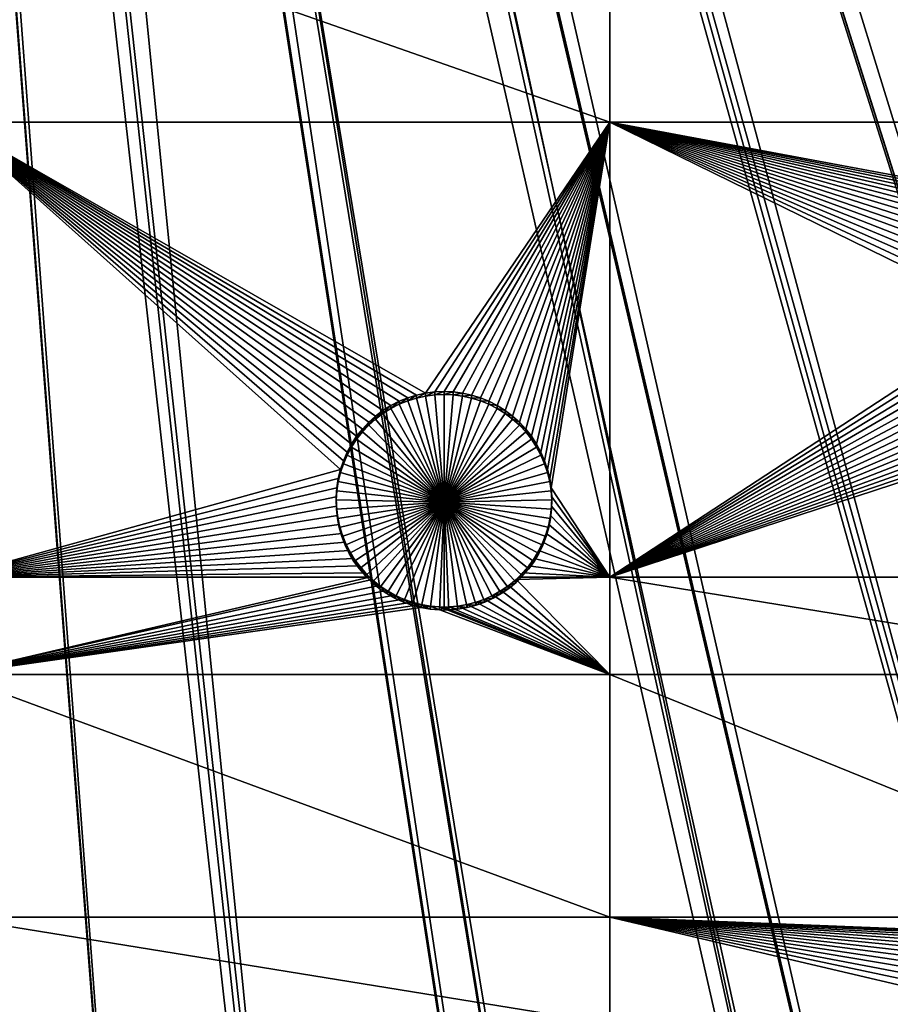
# Model space of a CAD drawing. Extents: x -200 to 200, y -652 to 0.
# Drawn here: x 9 to 37, y -596 to -564 of the extents above; entities that cross this region are included whole.
import ezdxf

# ---------------------------------------------------------------- set-up
doc = ezdxf.new("R2010")
doc.units = 0
doc.header["$MEASUREMENT"] = 0
for name, color, linetype in [('L1', 7, 'Continuous'), ('L2', 7, 'Continuous'), ('L4', 7, 'Continuous')]:
    doc.layers.add(name, color=color, linetype=linetype)

msp = doc.modelspace()

# ---------------------------------------------------------------- linework, layer by layer
at = {"layer": 'L1', "color": 250}
for points in [[(32.23953, -647.2883, -86.43609), (21.61405, -648.747, -86.41063), (0, -451.9281, -89.84611)], [(0, -451.9281, -89.84611), (21.61405, -648.747, -86.41063), (10.92517, -649.6283, -86.39524)], [(0, -451.9281, -89.84611), (10.92517, -649.6283, -86.39524), (0.204241, -649.9298, -86.38998)], [(63.42541, -639.4998, -86.57204), (53.17592, -642.6579, -86.51691), (0, -451.9281, -89.84611)], [(0, -451.9281, -89.84611), (53.17592, -642.6579, -86.51691), (42.77046, -645.2566, -86.47155)], [(0, -451.9281, -89.84611), (42.77046, -645.2566, -86.47155), (32.23953, -647.2883, -86.43609)], [(92.94023, -626.7692, -86.79425), (83.33677, -631.5438, -86.71091), (0, -451.9281, -89.84611)], [(0, -451.9281, -89.84611), (83.33677, -631.5438, -86.71091), (73.48887, -635.7914, -86.63677)], [(0, -451.9281, -89.84611), (73.48887, -635.7914, -86.63677), (63.42541, -639.4998, -86.57204)], [(120.0064, -609.4322, -87.09687), (111.302, -615.6973, -86.98751), (0, -451.9281, -89.84611)], [(0, -451.9281, -89.84611), (111.302, -615.6973, -86.98751), (102.2711, -621.482, -86.88654)], [(0, -451.9281, -89.84611), (102.2711, -621.482, -86.88654), (92.94023, -626.7692, -86.79425)], [(143.9107, -587.9455, -87.47192), (136.3347, -595.5359, -87.33943), (0, -451.9281, -89.84611)], [(0, -451.9281, -89.84611), (136.3347, -595.5359, -87.33943), (128.3588, -602.7052, -87.21429)], [(0, -451.9281, -89.84611), (128.3588, -602.7052, -87.21429), (120.0064, -609.4322, -87.09687)], [(164.0234, -562.875, -87.90953), (157.7754, -571.591, -87.75739), (0, -451.9281, -89.84611)], [(0, -451.9281, -89.84611), (157.7754, -571.591, -87.75739), (151.0646, -579.956, -87.61138)], [(0, -451.9281, -89.84611), (151.0646, -579.956, -87.61138), (143.9107, -587.9455, -87.47192)], [(24.09429, -470.1551, -81.73645), (157.0179, -571.5516, -85.02549), (24.58393, -469.535, -81.74727)], [(157.0179, -571.5516, -85.02549), (157.0916, -571.4601, -85.02708), (24.58393, -469.535, -81.74727)], [(24.58393, -469.535, -81.74727), (157.0916, -571.4601, -85.02708), (163.3361, -562.7813, -85.17858)], [(22.96743, -471.5823, -81.71153), (150.3863, -579.7882, -84.88172), (24.09429, -470.1551, -81.73645)], [(24.09429, -470.1551, -81.73645), (150.3863, -579.7882, -84.88172), (157.0179, -571.5516, -85.02549)], [(22.62239, -471.9494, -81.70512), (147.3447, -583.1731, -84.82264), (22.96743, -471.5823, -81.71153)], [(22.96743, -471.5823, -81.71153), (147.3447, -583.1731, -84.82264), (150.3863, -579.7882, -84.88172)], [(21.18089, -473.4831, -81.67835), (143.2399, -587.7411, -84.7429), (22.62239, -471.9494, -81.70512)], [(22.62239, -471.9494, -81.70512), (143.2399, -587.7411, -84.7429), (147.3447, -583.1731, -84.82264)], [(19.28865, -475.1776, -81.64877), (135.6733, -595.2955, -84.61104), (21.01882, -473.6283, -81.67582)], [(21.01882, -473.6283, -81.67582), (136.8819, -594.089, -84.6321), (21.18089, -473.4831, -81.67835)], [(21.01882, -473.6283, -81.67582), (135.6733, -595.2955, -84.61104), (136.8819, -594.089, -84.6321)], [(21.18089, -473.4831, -81.67835), (136.8819, -594.089, -84.6321), (143.2399, -587.7411, -84.7429)], [(113.5519, -613.2933, -84.29688), (19.23753, -475.2234, -81.64798), (17.43546, -476.577, -81.62435)], [(119.3697, -609.1215, -84.3697), (19.28865, -475.1776, -81.64877), (19.23753, -475.2234, -81.64798)], [(119.3697, -609.1215, -84.3697), (19.23753, -475.2234, -81.64798), (113.5519, -613.2933, -84.29688)], [(125.5835, -604.1349, -84.45675), (19.28865, -475.1776, -81.64877), (119.3697, -609.1215, -84.3697)], [(125.5835, -604.1349, -84.45675), (127.7088, -602.4293, -84.48651), (19.28865, -475.1776, -81.64877)], [(19.28865, -475.1776, -81.64877), (127.7088, -602.4293, -84.48651), (135.6733, -595.2955, -84.61104)], [(110.6805, -615.3525, -84.26094), (17.43546, -476.577, -81.62435), (17.15175, -476.7901, -81.62063)], [(113.5519, -613.2933, -84.29688), (17.43546, -476.577, -81.62435), (110.6805, -615.3525, -84.26094)], [(101.6666, -621.1039, -84.16055), (17.15175, -476.7901, -81.62063), (15.48282, -477.8322, -81.60244)], [(110.6805, -615.3525, -84.26094), (17.15175, -476.7901, -81.62063), (101.6666, -621.1039, -84.16055)], [(14.93898, -478.1718, -81.59651), (92.35457, -626.359, -84.06883), (15.48282, -477.8322, -81.60244)], [(101.6666, -621.1039, -84.16055), (15.48282, -477.8322, -81.60244), (100.8831, -621.5461, -84.15283)], [(100.8831, -621.5461, -84.15283), (15.48282, -477.8322, -81.60244), (92.35457, -626.359, -84.06883)], [(13.44167, -478.9364, -81.58316), (87.57466, -628.7249, -84.02753), (14.93898, -478.1718, -81.59651)], [(14.93898, -478.1718, -81.59651), (87.57466, -628.7249, -84.02753), (92.35457, -626.359, -84.06883)], [(12.61561, -479.3582, -81.5758), (82.7716, -631.1023, -83.98603), (13.44167, -478.9364, -81.58316)], [(13.44167, -478.9364, -81.58316), (82.7716, -631.1023, -83.98603), (87.57466, -628.7249, -84.02753)], [(11.32344, -479.8834, -81.56663), (73.79635, -634.9549, -83.91878), (12.61561, -479.3582, -81.5758)], [(12.61561, -479.3582, -81.5758), (73.79635, -634.9549, -83.91878), (82.7716, -631.1023, -83.98603)], [(10.19883, -480.3405, -81.55866), (72.94585, -635.3199, -83.91241), (11.32344, -479.8834, -81.56663)], [(11.32344, -479.8834, -81.56663), (72.94585, -635.3199, -83.91241), (73.79635, -634.9549, -83.91878)], [(9.139917, -480.668, -81.55294), (59.55216, -640.0266, -83.83025), (10.19883, -480.3405, -81.55866)], [(59.55216, -640.0266, -83.83025), (62.90613, -638.9995, -83.84819), (10.19883, -480.3405, -81.55866)], [(10.19883, -480.3405, -81.55866), (62.90613, -638.9995, -83.84819), (72.94585, -635.3199, -83.91241)], [(7.706549, -481.1114, -81.5452), (52.6819, -642.1303, -83.79354), (9.139917, -480.668, -81.55294)], [(9.139917, -480.668, -81.55294), (52.6819, -642.1303, -83.79354), (59.55216, -640.0266, -83.83025)], [(6.903265, -481.2859, -81.54216), (44.97343, -644.0411, -83.76018), (7.706549, -481.1114, -81.5452)], [(7.706549, -481.1114, -81.5452), (44.97343, -644.0411, -83.76018), (52.6819, -642.1303, -83.79354)], [(5.157209, -481.6653, -81.53553), (42.30315, -644.703, -83.74863), (6.903265, -481.2859, -81.54216)], [(6.903265, -481.2859, -81.54216), (42.30315, -644.703, -83.74863), (44.97343, -644.0411, -83.76018)], [(2.569688, -481.9979, -81.52973), (21.20421, -648.1457, -83.68853), (4.625917, -481.7336, -81.53434)], [(4.625917, -481.7336, -81.53434), (30.13348, -646.9359, -83.70965), (5.157209, -481.6653, -81.53553)], [(4.625917, -481.7336, -81.53434), (21.20421, -648.1457, -83.68853), (30.13348, -646.9359, -83.70965)], [(30.13348, -646.9359, -83.70965), (31.80032, -646.71, -83.71359), (5.157209, -481.6653, -81.53553)], [(5.157209, -481.6653, -81.53553), (31.80032, -646.71, -83.71359), (42.30315, -644.703, -83.74863)], [(0, -482.107, -81.52782), (10.5459, -649.0057, -83.67352), (2.320532, -482.0085, -81.52954)], [(2.320532, -482.0085, -81.52954), (15.10796, -648.6376, -83.67995), (2.569688, -481.9979, -81.52973)], [(2.320532, -482.0085, -81.52954), (10.5459, -649.0057, -83.67352), (15.10796, -648.6376, -83.67995)], [(2.569688, -481.9979, -81.52973), (15.10796, -648.6376, -83.67995), (21.20421, -648.1457, -83.68853)], [(0, -482.107, -81.52782), (0, -649.2875, -83.6686), (10.5459, -649.0057, -83.67352)]]:
    msp.add_3dface(points, dxfattribs=at)
at = {"layer": 'L2', "color": 250}
for points in [[(0, -634.5486, -95.15975), (13.97024, -634.0132, -95.1691), (0, -452.0764, -98.34482)], [(126.5514, -583.5516, -96.04991), (136.246, -573.4799, -96.22572), (0, -452.0764, -98.34482)], [(0, -452.0764, -98.34482), (136.246, -573.4799, -96.22572), (145.1409, -562.6957, -96.41395)], [(93.26091, -608.924, -95.60703), (104.9957, -601.3258, -95.73966), (0, -452.0764, -98.34482)], [(0, -452.0764, -98.34482), (104.9957, -601.3258, -95.73966), (116.1142, -592.8518, -95.88758)], [(0, -452.0764, -98.34482), (116.1142, -592.8518, -95.88758), (126.5514, -583.5516, -96.04991)], [(55.06401, -626.0448, -95.30819), (68.22161, -621.3198, -95.39066), (0, -452.0764, -98.34482)], [(0, -452.0764, -98.34482), (68.22161, -621.3198, -95.39066), (80.97887, -615.6017, -95.49047)], [(0, -452.0764, -98.34482), (80.97887, -615.6017, -95.49047), (93.26091, -608.924, -95.60703)], [(13.97024, -634.0132, -95.1691), (27.85849, -632.4101, -95.19708), (0, -452.0764, -98.34482)], [(0, -452.0764, -98.34482), (27.85849, -632.4101, -95.19708), (41.58327, -629.7488, -95.24354)], [(0, -452.0764, -98.34482), (41.58327, -629.7488, -95.24354), (55.06401, -626.0448, -95.30819)], [(6.49519, -567.3895, -98.8324), (6.49519, -559.902, -98.9631), (27.87552, -567.3895, -98.8324)], [(27.87552, -567.3895, -98.8324), (6.49519, -559.902, -98.9631), (27.87552, -559.902, -98.9631)], [(27.87552, -567.3895, -98.8324), (27.87552, -559.902, -98.9631), (47.30453, -567.3895, -98.8324)], [(47.30453, -567.3895, -98.8324), (27.87552, -559.902, -98.9631), (47.30453, -559.902, -98.9631)], [(20.03933, -577.1322, -98.66234), (19.83337, -577.3519, -98.65851), (6.49519, -567.3895, -98.8324)], [(20.75922, -576.5901, -98.6718), (6.49519, -567.3895, -98.8324), (21.02726, -576.4529, -98.6742)], [(21.02726, -576.4529, -98.6742), (6.49519, -567.3895, -98.8324), (21.30611, -576.3391, -98.67618)], [(20.75922, -576.5901, -98.6718), (20.50398, -576.7499, -98.66901), (6.49519, -567.3895, -98.8324)], [(6.49519, -567.3895, -98.8324), (20.50398, -576.7499, -98.66901), (20.26343, -576.9311, -98.66586)], [(6.49519, -567.3895, -98.8324), (20.26343, -576.9311, -98.66586), (20.03933, -577.1322, -98.66234)], [(19.83337, -577.3519, -98.65851), (19.64705, -577.5885, -98.65437), (6.49519, -567.3895, -98.8324)], [(6.49519, -567.3895, -98.8324), (19.64705, -577.5885, -98.65437), (19.48177, -577.8402, -98.64999)], [(6.49519, -567.3895, -98.8324), (19.48177, -577.8402, -98.64999), (19.33873, -578.1052, -98.64536)], [(19.33873, -578.1052, -98.64536), (19.21901, -578.3815, -98.64054), (6.49519, -567.3895, -98.8324)], [(6.49519, -567.3895, -98.8324), (19.21901, -578.3815, -98.64054), (19.12349, -578.667, -98.63555)], [(6.49519, -567.3895, -98.8324), (19.12349, -578.667, -98.63555), (6.49519, -582.1607, -98.57457)], [(27.87552, -567.3895, -98.8324), (21.88791, -576.1855, -98.67886), (6.49519, -567.3895, -98.8324)], [(6.49519, -567.3895, -98.8324), (21.88791, -576.1855, -98.67886), (21.5937, -576.2498, -98.67775)], [(6.49519, -567.3895, -98.8324), (21.5937, -576.2498, -98.67775), (21.30611, -576.3391, -98.67618)], [(27.87552, -567.3895, -98.8324), (22.18656, -576.1467, -98.67954), (21.88791, -576.1855, -98.67886)], [(22.48744, -576.1337, -98.67977), (22.18656, -576.1467, -98.67954), (27.87552, -567.3895, -98.8324)], [(27.87552, -567.3895, -98.8324), (22.78832, -576.1467, -98.67954), (22.48744, -576.1337, -98.67977)], [(27.87552, -567.3895, -98.8324), (23.08697, -576.1855, -98.67886), (22.78832, -576.1467, -98.67954)], [(23.38118, -576.2498, -98.67775), (23.08697, -576.1855, -98.67886), (27.87552, -567.3895, -98.8324)], [(27.87552, -567.3895, -98.8324), (23.66877, -576.3391, -98.67618), (23.38118, -576.2498, -98.67775)], [(27.87552, -567.3895, -98.8324), (23.94762, -576.4529, -98.6742), (23.66877, -576.3391, -98.67618)], [(24.21565, -576.5901, -98.6718), (23.94762, -576.4529, -98.6742), (27.87552, -567.3895, -98.8324)], [(27.87552, -567.3895, -98.8324), (24.4709, -576.7499, -98.66901), (24.21565, -576.5901, -98.6718)], [(27.87552, -567.3895, -98.8324), (24.71145, -576.9311, -98.66586), (24.4709, -576.7499, -98.66901)], [(24.93554, -577.1322, -98.66234), (24.71145, -576.9311, -98.66586), (27.87552, -567.3895, -98.8324)], [(25.14151, -577.3519, -98.65851), (24.93554, -577.1322, -98.66234), (27.87552, -567.3895, -98.8324)], [(27.87552, -567.3895, -98.8324), (25.32783, -577.5885, -98.65437), (25.14151, -577.3519, -98.65851)], [(27.87552, -567.3895, -98.8324), (25.49311, -577.8402, -98.64999), (25.32783, -577.5885, -98.65437)], [(25.63615, -578.1052, -98.64536), (25.49311, -577.8402, -98.64999), (27.87552, -567.3895, -98.8324)], [(27.87552, -567.3895, -98.8324), (25.75587, -578.3815, -98.64054), (25.63615, -578.1052, -98.64536)], [(27.87552, -567.3895, -98.8324), (25.85139, -578.667, -98.63555), (25.75587, -578.3815, -98.64054)], [(25.92201, -578.9598, -98.63044), (25.85139, -578.667, -98.63555), (27.87552, -567.3895, -98.8324)], [(25.9672, -579.2574, -98.62524), (25.92201, -578.9598, -98.63044), (27.87552, -567.3895, -98.8324)], [(25.9672, -579.2574, -98.62524), (27.87552, -567.3895, -98.8324), (27.87552, -582.1607, -98.57457)], [(42.56339, -570.7486, -98.77377), (27.87552, -567.3895, -98.8324), (42.83143, -570.6113, -98.77616)], [(42.83143, -570.6113, -98.77616), (27.87552, -567.3895, -98.8324), (43.11028, -570.4976, -98.77815)], [(42.56339, -570.7486, -98.77377), (42.30815, -570.9084, -98.77098), (27.87552, -567.3895, -98.8324)], [(27.87552, -567.3895, -98.8324), (42.30815, -570.9084, -98.77098), (42.06759, -571.0896, -98.76782)], [(27.87552, -567.3895, -98.8324), (42.06759, -571.0896, -98.76782), (41.8435, -571.2907, -98.76431)], [(27.87552, -582.1607, -98.57457), (27.87552, -567.3895, -98.8324), (40.79242, -573.7164, -98.72197)], [(41.8435, -571.2907, -98.76431), (41.63754, -571.5104, -98.76047), (27.87552, -567.3895, -98.8324)], [(27.87552, -567.3895, -98.8324), (41.63754, -571.5104, -98.76047), (41.45122, -571.7469, -98.75634)], [(27.87552, -567.3895, -98.8324), (41.45122, -571.7469, -98.75634), (41.28594, -571.9987, -98.75195)], [(41.28594, -571.9987, -98.75195), (41.1429, -572.2637, -98.74732), (27.87552, -567.3895, -98.8324)], [(27.87552, -567.3895, -98.8324), (41.1429, -572.2637, -98.74732), (41.02318, -572.5399, -98.7425)], [(27.87552, -567.3895, -98.8324), (41.02318, -572.5399, -98.7425), (40.92766, -572.8255, -98.73752)], [(47.30453, -567.3895, -98.8324), (43.69208, -570.344, -98.78083), (27.87552, -567.3895, -98.8324)], [(27.87552, -567.3895, -98.8324), (43.69208, -570.344, -98.78083), (43.39787, -570.4082, -98.77971)], [(27.87552, -567.3895, -98.8324), (43.39787, -570.4082, -98.77971), (43.11028, -570.4976, -98.77815)], [(40.92766, -572.8255, -98.73752), (40.85704, -573.1182, -98.7324), (27.87552, -567.3895, -98.8324)], [(27.87552, -567.3895, -98.8324), (40.85704, -573.1182, -98.7324), (40.81184, -573.4159, -98.72721)], [(27.87552, -567.3895, -98.8324), (40.81184, -573.4159, -98.72721), (40.79242, -573.7164, -98.72197)], [(27.87552, -582.1607, -98.57457), (40.79242, -573.7164, -98.72197), (40.7989, -574.0175, -98.71671)], [(40.83124, -574.3168, -98.71148), (27.87552, -582.1607, -98.57457), (40.7989, -574.0175, -98.71671)], [(40.8892, -574.6123, -98.70633), (27.87552, -582.1607, -98.57457), (40.83124, -574.3168, -98.71148)], [(40.8892, -574.6123, -98.70633), (40.97234, -574.9017, -98.70128), (27.87552, -582.1607, -98.57457)], [(27.87552, -582.1607, -98.57457), (40.97234, -574.9017, -98.70128), (41.08007, -575.1829, -98.69637)], [(27.87552, -582.1607, -98.57457), (41.08007, -575.1829, -98.69637), (41.21156, -575.4538, -98.69164)], [(41.21156, -575.4538, -98.69164), (41.36587, -575.7124, -98.68713), (27.87552, -582.1607, -98.57457)], [(27.87552, -582.1607, -98.57457), (41.36587, -575.7124, -98.68713), (41.54183, -575.9567, -98.68286)], [(27.87552, -582.1607, -98.57457), (41.54183, -575.9567, -98.68286), (41.73816, -576.185, -98.67887)], [(21.02726, -576.5488, -104.1734), (21.02726, -576.4529, -98.6742), (21.30611, -576.3391, -98.67618)], [(21.02726, -576.5488, -104.1734), (21.30611, -576.3391, -98.67618), (21.30611, -576.4351, -104.1754)], [(21.30611, -576.4351, -104.1754), (21.30611, -576.3391, -98.67618), (21.5937, -576.2498, -98.67775)], [(21.30611, -576.4351, -104.1754), (21.5937, -576.2498, -98.67775), (21.5937, -576.3457, -104.1769)], [(22.48744, -579.7292, -104.1178), (21.30611, -576.4351, -104.1754), (21.5937, -576.3457, -104.1769)], [(21.5937, -576.3457, -104.1769), (21.5937, -576.2498, -98.67775), (21.88791, -576.1855, -98.67886)], [(21.5937, -576.3457, -104.1769), (21.88791, -576.1855, -98.67886), (21.88791, -576.2815, -104.178)], [(21.5937, -576.3457, -104.1769), (21.88791, -576.2815, -104.178), (22.48744, -579.7292, -104.1178)], [(21.88791, -576.2815, -104.178), (21.88791, -576.1855, -98.67886), (22.18656, -576.1467, -98.67954)], [(21.88791, -576.2815, -104.178), (22.18656, -576.1467, -98.67954), (22.18656, -576.2427, -104.1787)], [(22.48744, -579.7292, -104.1178), (21.88791, -576.2815, -104.178), (22.18656, -576.2427, -104.1787)], [(22.18656, -576.2427, -104.1787), (22.18656, -576.1467, -98.67954), (22.48744, -576.1337, -98.67977)], [(22.18656, -576.2427, -104.1787), (22.48744, -576.1337, -98.67977), (22.48744, -576.2298, -104.1789)], [(22.48744, -579.7292, -104.1178), (22.18656, -576.2427, -104.1787), (22.48744, -576.2298, -104.1789)], [(22.48744, -576.2298, -104.1789), (22.48744, -576.1337, -98.67977), (22.78832, -576.1467, -98.67954)], [(22.48744, -576.2298, -104.1789), (22.78832, -576.1467, -98.67954), (22.78832, -576.2427, -104.1787)], [(22.48744, -576.2298, -104.1789), (22.78832, -576.2427, -104.1787), (22.48744, -579.7292, -104.1178)], [(22.48744, -579.7292, -104.1178), (22.78832, -576.2427, -104.1787), (23.08697, -576.2815, -104.178)], [(22.48744, -579.7292, -104.1178), (23.08697, -576.2815, -104.178), (23.38118, -576.3457, -104.1769)], [(23.38118, -576.3457, -104.1769), (23.66877, -576.4351, -104.1754), (22.48744, -579.7292, -104.1178)], [(22.78832, -576.2427, -104.1787), (22.78832, -576.1467, -98.67954), (23.08697, -576.1855, -98.67886)], [(22.78832, -576.2427, -104.1787), (23.08697, -576.1855, -98.67886), (23.08697, -576.2815, -104.178)], [(23.08697, -576.2815, -104.178), (23.08697, -576.1855, -98.67886), (23.38118, -576.2498, -98.67775)], [(23.08697, -576.2815, -104.178), (23.38118, -576.2498, -98.67775), (23.38118, -576.3457, -104.1769)], [(23.38118, -576.3457, -104.1769), (23.38118, -576.2498, -98.67775), (23.66877, -576.3391, -98.67618)], [(23.38118, -576.3457, -104.1769), (23.66877, -576.3391, -98.67618), (23.66877, -576.4351, -104.1754)], [(23.66877, -576.4351, -104.1754), (23.66877, -576.3391, -98.67618), (23.94762, -576.4529, -98.6742)], [(41.73816, -576.185, -98.67887), (41.95338, -576.3957, -98.6752), (27.87552, -582.1607, -98.57457)], [(20.50398, -576.8459, -104.1682), (20.50398, -576.7499, -98.66901), (20.75922, -576.5901, -98.6718)], [(20.50398, -576.8459, -104.1682), (20.75922, -576.5901, -98.6718), (20.75922, -576.6861, -104.171)], [(22.48744, -579.7292, -104.1178), (20.50398, -576.8459, -104.1682), (20.75922, -576.6861, -104.171)], [(20.75922, -576.6861, -104.171), (20.75922, -576.5901, -98.6718), (21.02726, -576.4529, -98.6742)], [(20.75922, -576.6861, -104.171), (21.02726, -576.4529, -98.6742), (21.02726, -576.5488, -104.1734)], [(20.75922, -576.6861, -104.171), (21.02726, -576.5488, -104.1734), (22.48744, -579.7292, -104.1178)], [(22.48744, -579.7292, -104.1178), (21.02726, -576.5488, -104.1734), (21.30611, -576.4351, -104.1754)], [(22.48744, -579.7292, -104.1178), (23.66877, -576.4351, -104.1754), (23.94762, -576.5488, -104.1734)], [(22.48744, -579.7292, -104.1178), (23.94762, -576.5488, -104.1734), (24.21565, -576.6861, -104.171)], [(24.21565, -576.6861, -104.171), (24.4709, -576.8459, -104.1682), (22.48744, -579.7292, -104.1178)], [(23.66877, -576.4351, -104.1754), (23.94762, -576.4529, -98.6742), (23.94762, -576.5488, -104.1734)], [(23.94762, -576.5488, -104.1734), (23.94762, -576.4529, -98.6742), (24.21565, -576.5901, -98.6718)], [(23.94762, -576.5488, -104.1734), (24.21565, -576.5901, -98.6718), (24.21565, -576.6861, -104.171)], [(24.21565, -576.6861, -104.171), (24.21565, -576.5901, -98.6718), (24.4709, -576.7499, -98.66901)], [(24.21565, -576.6861, -104.171), (24.4709, -576.7499, -98.66901), (24.4709, -576.8459, -104.1682)], [(27.87552, -582.1607, -98.57457), (41.95338, -576.3957, -98.6752), (42.18592, -576.587, -98.67186)], [(27.87552, -582.1607, -98.57457), (42.18592, -576.587, -98.67186), (42.43405, -576.7577, -98.66888)], [(20.03933, -577.2282, -104.1615), (20.03933, -577.1322, -98.66234), (20.26343, -576.9311, -98.66586)], [(20.03933, -577.2282, -104.1615), (20.26343, -576.9311, -98.66586), (20.26343, -577.0271, -104.165)], [(20.26343, -577.0271, -104.165), (20.26343, -576.9311, -98.66586), (20.50398, -576.7499, -98.66901)], [(20.26343, -577.0271, -104.165), (20.50398, -576.7499, -98.66901), (20.50398, -576.8459, -104.1682)], [(22.48744, -579.7292, -104.1178), (20.26343, -577.0271, -104.165), (20.50398, -576.8459, -104.1682)], [(22.48744, -579.7292, -104.1178), (24.4709, -576.8459, -104.1682), (24.71145, -577.0271, -104.165)], [(24.4709, -576.8459, -104.1682), (24.4709, -576.7499, -98.66901), (24.71145, -576.9311, -98.66586)], [(24.4709, -576.8459, -104.1682), (24.71145, -576.9311, -98.66586), (24.71145, -577.0271, -104.165)], [(24.71145, -577.0271, -104.165), (24.71145, -576.9311, -98.66586), (24.93554, -577.1322, -98.66234)], [(42.43405, -576.7577, -98.66888), (42.69594, -576.9063, -98.66629), (27.87552, -582.1607, -98.57457)], [(27.87552, -582.1607, -98.57457), (42.69594, -576.9063, -98.66629), (42.96963, -577.032, -98.66409)], [(19.83337, -577.4479, -104.1577), (19.83337, -577.3519, -98.65851), (20.03933, -577.1322, -98.66234)], [(19.83337, -577.4479, -104.1577), (20.03933, -577.1322, -98.66234), (20.03933, -577.2282, -104.1615)], [(22.48744, -579.7292, -104.1178), (19.83337, -577.4479, -104.1577), (20.03933, -577.2282, -104.1615)], [(20.03933, -577.2282, -104.1615), (20.26343, -577.0271, -104.165), (22.48744, -579.7292, -104.1178)], [(22.48744, -579.7292, -104.1178), (24.71145, -577.0271, -104.165), (24.93554, -577.2282, -104.1615)], [(24.93554, -577.2282, -104.1615), (25.14151, -577.4479, -104.1577), (22.48744, -579.7292, -104.1178)], [(24.71145, -577.0271, -104.165), (24.93554, -577.1322, -98.66234), (24.93554, -577.2282, -104.1615)], [(24.93554, -577.2282, -104.1615), (24.93554, -577.1322, -98.66234), (25.14151, -577.3519, -98.65851)], [(24.93554, -577.2282, -104.1615), (25.14151, -577.3519, -98.65851), (25.14151, -577.4479, -104.1577)], [(27.87552, -582.1607, -98.57457), (42.96963, -577.032, -98.66409), (43.25311, -577.1336, -98.66232)], [(27.87552, -582.1607, -98.57457), (43.25311, -577.1336, -98.66232), (47.30453, -582.1607, -98.57457)], [(19.48177, -577.9362, -104.1491), (19.48177, -577.8402, -98.64999), (19.64705, -577.5885, -98.65437)], [(19.48177, -577.9362, -104.1491), (19.64705, -577.5885, -98.65437), (19.64705, -577.6845, -104.1535)], [(19.64705, -577.6845, -104.1535), (19.64705, -577.5885, -98.65437), (19.83337, -577.3519, -98.65851)], [(19.64705, -577.6845, -104.1535), (19.83337, -577.3519, -98.65851), (19.83337, -577.4479, -104.1577)], [(22.48744, -579.7292, -104.1178), (19.64705, -577.6845, -104.1535), (19.83337, -577.4479, -104.1577)], [(22.48744, -579.7292, -104.1178), (25.14151, -577.4479, -104.1577), (25.32783, -577.6845, -104.1535)], [(25.14151, -577.4479, -104.1577), (25.14151, -577.3519, -98.65851), (25.32783, -577.5885, -98.65437)], [(25.14151, -577.4479, -104.1577), (25.32783, -577.5885, -98.65437), (25.32783, -577.6845, -104.1535)], [(25.32783, -577.6845, -104.1535), (25.32783, -577.5885, -98.65437), (25.49311, -577.8402, -98.64999)], [(19.33873, -578.2012, -104.1445), (19.33873, -578.1052, -98.64536), (19.48177, -577.8402, -98.64999)], [(19.33873, -578.2012, -104.1445), (19.48177, -577.8402, -98.64999), (19.48177, -577.9362, -104.1491)], [(22.48744, -579.7292, -104.1178), (19.33873, -578.2012, -104.1445), (19.48177, -577.9362, -104.1491)], [(19.48177, -577.9362, -104.1491), (19.64705, -577.6845, -104.1535), (22.48744, -579.7292, -104.1178)], [(22.48744, -579.7292, -104.1178), (25.32783, -577.6845, -104.1535), (25.49311, -577.9362, -104.1491)], [(25.49311, -577.9362, -104.1491), (25.63615, -578.2012, -104.1445), (22.48744, -579.7292, -104.1178)], [(25.32783, -577.6845, -104.1535), (25.49311, -577.8402, -98.64999), (25.49311, -577.9362, -104.1491)], [(25.49311, -577.9362, -104.1491), (25.49311, -577.8402, -98.64999), (25.63615, -578.1052, -98.64536)], [(25.49311, -577.9362, -104.1491), (25.63615, -578.1052, -98.64536), (25.63615, -578.2012, -104.1445)], [(19.21901, -578.4774, -104.1397), (19.21901, -578.3815, -98.64054), (19.33873, -578.1052, -98.64536)], [(19.21901, -578.4774, -104.1397), (19.33873, -578.1052, -98.64536), (19.33873, -578.2012, -104.1445)], [(22.48744, -579.7292, -104.1178), (19.21901, -578.4774, -104.1397), (19.33873, -578.2012, -104.1445)], [(22.48744, -579.7292, -104.1178), (25.63615, -578.2012, -104.1445), (25.75587, -578.4774, -104.1397)], [(25.63615, -578.2012, -104.1445), (25.63615, -578.1052, -98.64536), (25.75587, -578.3815, -98.64054)], [(25.63615, -578.2012, -104.1445), (25.75587, -578.3815, -98.64054), (25.75587, -578.4774, -104.1397)], [(19.12349, -578.763, -104.1347), (19.12349, -578.667, -98.63555), (19.21901, -578.3815, -98.64054)], [(19.12349, -578.763, -104.1347), (19.21901, -578.3815, -98.64054), (19.21901, -578.4774, -104.1397)], [(19.12349, -578.763, -104.1347), (19.21901, -578.4774, -104.1397), (22.48744, -579.7292, -104.1178)], [(22.48744, -579.7292, -104.1178), (25.75587, -578.4774, -104.1397), (25.85139, -578.763, -104.1347)], [(25.75587, -578.4774, -104.1397), (25.75587, -578.3815, -98.64054), (25.85139, -578.667, -98.63555)], [(25.75587, -578.4774, -104.1397), (25.85139, -578.667, -98.63555), (25.85139, -578.763, -104.1347)], [(6.49519, -582.1607, -98.57457), (19.12349, -578.667, -98.63555), (19.05287, -578.9598, -98.63044)], [(19.05287, -579.0557, -104.1296), (19.05287, -578.9598, -98.63044), (19.12349, -578.667, -98.63555)], [(19.05287, -579.0557, -104.1296), (19.12349, -578.667, -98.63555), (19.12349, -578.763, -104.1347)], [(22.48744, -579.7292, -104.1178), (19.05287, -579.0557, -104.1296), (19.12349, -578.763, -104.1347)], [(25.85139, -578.763, -104.1347), (25.92201, -579.0557, -104.1296), (22.48744, -579.7292, -104.1178)], [(25.85139, -578.763, -104.1347), (25.85139, -578.667, -98.63555), (25.92201, -578.9598, -98.63044)], [(25.85139, -578.763, -104.1347), (25.92201, -578.9598, -98.63044), (25.92201, -579.0557, -104.1296)], [(6.49519, -582.1607, -98.57457), (19.05287, -578.9598, -98.63044), (19.00768, -579.2574, -98.62524)], [(19.00768, -579.3535, -104.1244), (19.00768, -579.2574, -98.62524), (19.05287, -578.9598, -98.63044)], [(19.00768, -579.3535, -104.1244), (19.05287, -578.9598, -98.63044), (19.05287, -579.0557, -104.1296)], [(22.48744, -579.7292, -104.1178), (19.00768, -579.3535, -104.1244), (19.05287, -579.0557, -104.1296)], [(22.48744, -579.7292, -104.1178), (25.92201, -579.0557, -104.1296), (25.9672, -579.3535, -104.1244)], [(25.92201, -579.0557, -104.1296), (25.92201, -578.9598, -98.63044), (25.9672, -579.2574, -98.62524)], [(25.92201, -579.0557, -104.1296), (25.9672, -579.2574, -98.62524), (25.9672, -579.3535, -104.1244)], [(19.00768, -579.2574, -98.62524), (18.98825, -579.5579, -98.62), (6.49519, -582.1607, -98.57457)], [(18.98825, -579.5579, -98.62), (18.99473, -579.859, -98.61474), (6.49519, -582.1607, -98.57457)], [(18.98825, -579.6539, -104.1192), (18.98825, -579.5579, -98.62), (19.00768, -579.2574, -98.62524)], [(18.98825, -579.6539, -104.1192), (19.00768, -579.2574, -98.62524), (19.00768, -579.3535, -104.1244)], [(18.98825, -579.6539, -104.1192), (19.00768, -579.3535, -104.1244), (22.48744, -579.7292, -104.1178)], [(18.99473, -579.955, -104.1139), (18.99473, -579.859, -98.61474), (18.98825, -579.5579, -98.62)], [(18.99473, -579.955, -104.1139), (18.98825, -579.5579, -98.62), (18.98825, -579.6539, -104.1192)], [(22.48744, -579.7292, -104.1178), (25.9672, -579.3535, -104.1244), (25.98663, -579.6539, -104.1192)], [(27.87552, -582.1607, -98.57457), (25.98663, -579.5579, -98.62), (25.9672, -579.2574, -98.62524)], [(25.9672, -579.3535, -104.1244), (25.9672, -579.2574, -98.62524), (25.98663, -579.5579, -98.62)], [(25.9672, -579.3535, -104.1244), (25.98663, -579.5579, -98.62), (25.98663, -579.6539, -104.1192)], [(25.98015, -579.859, -98.61474), (25.98663, -579.5579, -98.62), (27.87552, -582.1607, -98.57457)], [(25.98663, -579.6539, -104.1192), (25.98663, -579.5579, -98.62), (25.98015, -579.859, -98.61474)], [(6.49519, -582.1607, -98.57457), (18.99473, -579.859, -98.61474), (19.02707, -580.1584, -98.60952)], [(22.48744, -579.7292, -104.1178), (18.99473, -579.955, -104.1139), (18.98825, -579.6539, -104.1192)], [(22.48744, -579.7292, -104.1178), (19.02707, -580.2543, -104.1087), (18.99473, -579.955, -104.1139)], [(19.02707, -580.2543, -104.1087), (19.02707, -580.1584, -98.60952), (18.99473, -579.859, -98.61474)], [(19.02707, -580.2543, -104.1087), (18.99473, -579.859, -98.61474), (18.99473, -579.955, -104.1139)], [(19.08503, -580.5498, -104.1035), (19.02707, -580.2543, -104.1087), (22.48744, -579.7292, -104.1178)], [(22.48744, -579.7292, -104.1178), (19.16817, -580.8392, -104.0985), (19.08503, -580.5498, -104.1035)], [(22.48744, -579.7292, -104.1178), (19.2759, -581.1204, -104.0936), (19.16817, -580.8392, -104.0985)], [(19.4074, -581.3913, -104.0888), (19.2759, -581.1204, -104.0936), (22.48744, -579.7292, -104.1178)], [(22.48744, -579.7292, -104.1178), (19.5617, -581.6499, -104.0843), (19.4074, -581.3913, -104.0888)], [(22.48744, -579.7292, -104.1178), (19.73766, -581.8942, -104.0801), (19.5617, -581.6499, -104.0843)], [(19.93399, -582.1226, -104.0761), (19.73766, -581.8942, -104.0801), (22.48744, -579.7292, -104.1178)], [(22.48744, -579.7292, -104.1178), (20.14922, -582.3332, -104.0724), (19.93399, -582.1226, -104.0761)], [(22.48744, -579.7292, -104.1178), (20.38175, -582.5245, -104.0691), (20.14922, -582.3332, -104.0724)], [(20.62988, -582.6951, -104.0661), (20.38175, -582.5245, -104.0691), (22.48744, -579.7292, -104.1178)], [(22.48744, -579.7292, -104.1178), (20.89177, -582.8438, -104.0635), (20.62988, -582.6951, -104.0661)], [(22.48744, -579.7292, -104.1178), (21.16546, -582.9694, -104.0613), (20.89177, -582.8438, -104.0635)], [(21.44894, -583.0711, -104.0595), (21.16546, -582.9694, -104.0613), (22.48744, -579.7292, -104.1178)], [(22.48744, -579.7292, -104.1178), (21.74012, -583.1479, -104.0582), (21.44894, -583.0711, -104.0595)], [(22.48744, -579.7292, -104.1178), (22.03682, -583.1996, -104.0573), (21.74012, -583.1479, -104.0582)], [(22.33686, -583.2254, -104.0568), (22.03682, -583.1996, -104.0573), (22.48744, -579.7292, -104.1178)], [(22.48744, -583.2286, -104.0568), (22.33686, -583.2254, -104.0568), (22.48744, -579.7292, -104.1178)], [(25.98663, -579.6539, -104.1192), (25.98015, -579.955, -104.1139), (22.48744, -579.7292, -104.1178)], [(22.48744, -583.2286, -104.0568), (22.48744, -579.7292, -104.1178), (22.63802, -583.2254, -104.0568)], [(23.52593, -583.0711, -104.0595), (23.23476, -583.1479, -104.0582), (22.48744, -579.7292, -104.1178)], [(22.48744, -579.7292, -104.1178), (23.23476, -583.1479, -104.0582), (22.93806, -583.1996, -104.0573)], [(22.48744, -579.7292, -104.1178), (22.93806, -583.1996, -104.0573), (22.63802, -583.2254, -104.0568)], [(24.34499, -582.6951, -104.0661), (24.08311, -582.8438, -104.0635), (22.48744, -579.7292, -104.1178)], [(22.48744, -579.7292, -104.1178), (24.08311, -582.8438, -104.0635), (23.80942, -582.9694, -104.0613)], [(22.48744, -579.7292, -104.1178), (23.80942, -582.9694, -104.0613), (23.52593, -583.0711, -104.0595)], [(25.04089, -582.1226, -104.0761), (24.82566, -582.3332, -104.0724), (22.48744, -579.7292, -104.1178)], [(22.48744, -579.7292, -104.1178), (24.82566, -582.3332, -104.0724), (24.59312, -582.5245, -104.0691)], [(22.48744, -579.7292, -104.1178), (24.59312, -582.5245, -104.0691), (24.34499, -582.6951, -104.0661)], [(25.56748, -581.3913, -104.0888), (25.41318, -581.6499, -104.0843), (22.48744, -579.7292, -104.1178)], [(22.48744, -579.7292, -104.1178), (25.41318, -581.6499, -104.0843), (25.23721, -581.8942, -104.0801)], [(22.48744, -579.7292, -104.1178), (25.23721, -581.8942, -104.0801), (25.04089, -582.1226, -104.0761)], [(25.88985, -580.5498, -104.1035), (25.8067, -580.8392, -104.0985), (22.48744, -579.7292, -104.1178)], [(22.48744, -579.7292, -104.1178), (25.8067, -580.8392, -104.0985), (25.69898, -581.1204, -104.0936)], [(22.48744, -579.7292, -104.1178), (25.69898, -581.1204, -104.0936), (25.56748, -581.3913, -104.0888)], [(22.48744, -579.7292, -104.1178), (25.98015, -579.955, -104.1139), (25.94781, -580.2543, -104.1087)], [(22.48744, -579.7292, -104.1178), (25.94781, -580.2543, -104.1087), (25.88985, -580.5498, -104.1035)], [(27.87552, -582.1607, -98.57457), (25.94781, -580.1584, -98.60952), (25.98015, -579.859, -98.61474)], [(25.98015, -579.955, -104.1139), (25.98015, -579.859, -98.61474), (25.94781, -580.1584, -98.60952)], [(25.98663, -579.6539, -104.1192), (25.98015, -579.859, -98.61474), (25.98015, -579.955, -104.1139)], [(6.49519, -582.1607, -98.57457), (19.02707, -580.1584, -98.60952), (19.08503, -580.4538, -98.60437)], [(19.08503, -580.5498, -104.1035), (19.08503, -580.4538, -98.60437), (19.02707, -580.1584, -98.60952)], [(19.08503, -580.5498, -104.1035), (19.02707, -580.1584, -98.60952), (19.02707, -580.2543, -104.1087)], [(27.87552, -582.1607, -98.57457), (25.88985, -580.4538, -98.60437), (25.94781, -580.1584, -98.60952)], [(25.94781, -580.2543, -104.1087), (25.94781, -580.1584, -98.60952), (25.88985, -580.4538, -98.60437)], [(25.98015, -579.955, -104.1139), (25.94781, -580.1584, -98.60952), (25.94781, -580.2543, -104.1087)], [(19.08503, -580.4538, -98.60437), (19.16817, -580.7432, -98.59931), (6.49519, -582.1607, -98.57457)], [(19.16817, -580.8392, -104.0985), (19.16817, -580.7432, -98.59931), (19.08503, -580.4538, -98.60437)], [(19.16817, -580.8392, -104.0985), (19.08503, -580.4538, -98.60437), (19.08503, -580.5498, -104.1035)], [(25.8067, -580.7432, -98.59931), (25.88985, -580.4538, -98.60437), (27.87552, -582.1607, -98.57457)], [(25.88985, -580.5498, -104.1035), (25.88985, -580.4538, -98.60437), (25.8067, -580.7432, -98.59931)], [(25.94781, -580.2543, -104.1087), (25.88985, -580.4538, -98.60437), (25.88985, -580.5498, -104.1035)], [(6.49519, -582.1607, -98.57457), (19.16817, -580.7432, -98.59931), (19.2759, -581.0244, -98.5944)], [(19.2759, -581.1204, -104.0936), (19.2759, -581.0244, -98.5944), (19.16817, -580.7432, -98.59931)], [(19.2759, -581.1204, -104.0936), (19.16817, -580.7432, -98.59931), (19.16817, -580.8392, -104.0985)], [(27.87552, -582.1607, -98.57457), (25.69898, -581.0244, -98.5944), (25.8067, -580.7432, -98.59931)], [(25.8067, -580.8392, -104.0985), (25.8067, -580.7432, -98.59931), (25.69898, -581.0244, -98.5944)], [(25.8067, -580.8392, -104.0985), (25.69898, -581.0244, -98.5944), (25.69898, -581.1204, -104.0936)], [(25.88985, -580.5498, -104.1035), (25.8067, -580.7432, -98.59931), (25.8067, -580.8392, -104.0985)], [(6.49519, -582.1607, -98.57457), (19.2759, -581.0244, -98.5944), (19.4074, -581.2953, -98.58967)], [(19.4074, -581.3913, -104.0888), (19.4074, -581.2953, -98.58967), (19.2759, -581.0244, -98.5944)], [(19.4074, -581.3913, -104.0888), (19.2759, -581.0244, -98.5944), (19.2759, -581.1204, -104.0936)], [(27.87552, -582.1607, -98.57457), (25.56748, -581.2953, -98.58967), (25.69898, -581.0244, -98.5944)], [(25.69898, -581.1204, -104.0936), (25.69898, -581.0244, -98.5944), (25.56748, -581.2953, -98.58967)], [(25.69898, -581.1204, -104.0936), (25.56748, -581.2953, -98.58967), (25.56748, -581.3913, -104.0888)], [(19.4074, -581.2953, -98.58967), (19.5617, -581.5539, -98.58516), (6.49519, -582.1607, -98.57457)], [(19.5617, -581.6499, -104.0843), (19.5617, -581.5539, -98.58516), (19.4074, -581.2953, -98.58967)], [(19.5617, -581.6499, -104.0843), (19.4074, -581.2953, -98.58967), (19.4074, -581.3913, -104.0888)], [(25.41318, -581.5539, -98.58516), (25.56748, -581.2953, -98.58967), (27.87552, -582.1607, -98.57457)], [(25.56748, -581.3913, -104.0888), (25.56748, -581.2953, -98.58967), (25.41318, -581.5539, -98.58516)], [(25.56748, -581.3913, -104.0888), (25.41318, -581.5539, -98.58516), (25.41318, -581.6499, -104.0843)], [(6.49519, -582.1607, -98.57457), (19.5617, -581.5539, -98.58516), (19.73766, -581.7983, -98.5809)], [(6.49519, -582.1607, -98.57457), (19.73766, -581.7983, -98.5809), (19.93399, -582.0266, -98.57691)], [(19.73766, -581.8942, -104.0801), (19.73766, -581.7983, -98.5809), (19.5617, -581.5539, -98.58516)], [(19.73766, -581.8942, -104.0801), (19.5617, -581.5539, -98.58516), (19.5617, -581.6499, -104.0843)], [(19.93399, -582.1226, -104.0761), (19.93399, -582.0266, -98.57691), (19.73766, -581.7983, -98.5809)], [(19.93399, -582.1226, -104.0761), (19.73766, -581.7983, -98.5809), (19.73766, -581.8942, -104.0801)], [(27.87552, -582.1607, -98.57457), (25.04089, -582.0266, -98.57691), (25.23721, -581.7983, -98.5809)], [(25.23721, -581.8942, -104.0801), (25.23721, -581.7983, -98.5809), (25.04089, -582.0266, -98.57691)], [(27.87552, -582.1607, -98.57457), (25.23721, -581.7983, -98.5809), (25.41318, -581.5539, -98.58516)], [(25.41318, -581.6499, -104.0843), (25.41318, -581.5539, -98.58516), (25.23721, -581.7983, -98.5809)], [(25.41318, -581.6499, -104.0843), (25.23721, -581.7983, -98.5809), (25.23721, -581.8942, -104.0801)], [(19.93399, -582.0266, -98.57691), (20.07103, -582.1607, -98.57457), (6.49519, -582.1607, -98.57457)], [(20.07103, -582.1607, -98.57457), (19.93399, -582.0266, -98.57691), (19.93399, -582.1226, -104.0761)], [(20.14922, -582.3332, -104.0724), (20.07103, -582.1607, -98.57457), (19.93399, -582.1226, -104.0761)], [(25.04089, -582.1226, -104.0761), (24.90385, -582.1607, -98.57457), (24.82566, -582.3332, -104.0724)], [(24.90385, -582.1607, -98.57457), (25.04089, -582.0266, -98.57691), (27.87552, -582.1607, -98.57457)], [(25.04089, -582.1226, -104.0761), (25.04089, -582.0266, -98.57691), (24.90385, -582.1607, -98.57457)], [(25.23721, -581.8942, -104.0801), (25.04089, -582.0266, -98.57691), (25.04089, -582.1226, -104.0761)], [(6.49519, -582.1607, -98.57457), (20.07103, -582.1607, -98.57457), (6.49519, -585.3234, -98.51936)], [(20.07103, -582.1607, -98.57457), (20.14922, -582.2372, -98.57324), (6.49519, -585.3234, -98.51936)], [(6.49519, -585.3234, -98.51936), (20.14922, -582.2372, -98.57324), (20.38175, -582.4285, -98.56989)], [(6.49519, -585.3234, -98.51936), (20.38175, -582.4285, -98.56989), (20.62988, -582.5992, -98.56691)], [(20.14922, -582.3332, -104.0724), (20.14922, -582.2372, -98.57324), (20.07103, -582.1607, -98.57457)], [(20.38175, -582.5245, -104.0691), (20.38175, -582.4285, -98.56989), (20.14922, -582.2372, -98.57324)], [(20.38175, -582.5245, -104.0691), (20.14922, -582.2372, -98.57324), (20.14922, -582.3332, -104.0724)], [(20.62988, -582.6951, -104.0661), (20.62988, -582.5992, -98.56691), (20.38175, -582.4285, -98.56989)], [(20.62988, -582.6951, -104.0661), (20.38175, -582.4285, -98.56989), (20.38175, -582.5245, -104.0691)], [(24.59312, -582.4285, -98.56989), (27.87552, -585.3234, -98.51936), (24.34499, -582.5992, -98.56691)], [(24.59312, -582.5245, -104.0691), (24.59312, -582.4285, -98.56989), (24.34499, -582.5992, -98.56691)], [(24.59312, -582.4285, -98.56989), (24.82566, -582.2372, -98.57324), (27.87552, -585.3234, -98.51936)], [(24.82566, -582.3332, -104.0724), (24.82566, -582.2372, -98.57324), (24.59312, -582.4285, -98.56989)], [(24.82566, -582.3332, -104.0724), (24.59312, -582.4285, -98.56989), (24.59312, -582.5245, -104.0691)], [(24.82566, -582.2372, -98.57324), (24.90385, -582.1607, -98.57457), (27.87552, -582.1607, -98.57457)], [(27.87552, -585.3234, -98.51936), (24.82566, -582.2372, -98.57324), (27.87552, -582.1607, -98.57457)], [(24.82566, -582.3332, -104.0724), (24.90385, -582.1607, -98.57457), (24.82566, -582.2372, -98.57324)], [(27.87552, -585.3234, -98.51936), (27.87552, -582.1607, -98.57457), (47.30453, -585.3234, -98.51936)], [(47.30453, -585.3234, -98.51936), (27.87552, -582.1607, -98.57457), (47.30453, -582.1607, -98.57457)], [(20.62988, -582.5992, -98.56691), (20.89177, -582.7479, -98.56432), (6.49519, -585.3234, -98.51936)], [(6.49519, -585.3234, -98.51936), (20.89177, -582.7479, -98.56432), (21.16546, -582.8735, -98.56213)], [(20.89177, -582.8438, -104.0635), (20.89177, -582.7479, -98.56432), (20.62988, -582.5992, -98.56691)], [(20.89177, -582.8438, -104.0635), (20.62988, -582.5992, -98.56691), (20.62988, -582.6951, -104.0661)], [(21.16546, -582.9694, -104.0613), (21.16546, -582.8735, -98.56213), (20.89177, -582.7479, -98.56432)], [(21.16546, -582.9694, -104.0613), (20.89177, -582.7479, -98.56432), (20.89177, -582.8438, -104.0635)], [(27.87552, -585.3234, -98.51936), (23.80942, -582.8735, -98.56213), (24.08311, -582.7479, -98.56432)], [(24.08311, -582.8438, -104.0635), (24.08311, -582.7479, -98.56432), (23.80942, -582.8735, -98.56213)], [(24.34499, -582.5992, -98.56691), (27.87552, -585.3234, -98.51936), (24.08311, -582.7479, -98.56432)], [(24.34499, -582.6951, -104.0661), (24.34499, -582.5992, -98.56691), (24.08311, -582.7479, -98.56432)], [(24.34499, -582.6951, -104.0661), (24.08311, -582.7479, -98.56432), (24.08311, -582.8438, -104.0635)], [(24.59312, -582.5245, -104.0691), (24.34499, -582.5992, -98.56691), (24.34499, -582.6951, -104.0661)], [(6.49519, -585.3234, -98.51936), (21.16546, -582.8735, -98.56213), (21.44894, -582.9751, -98.56036)], [(21.44894, -582.9751, -98.56036), (21.74012, -583.052, -98.55901), (6.49519, -585.3234, -98.51936)], [(6.49519, -585.3234, -98.51936), (21.74012, -583.052, -98.55901), (22.03682, -583.1035, -98.55811)], [(21.44894, -583.0711, -104.0595), (21.44894, -582.9751, -98.56036), (21.16546, -582.8735, -98.56213)], [(21.44894, -583.0711, -104.0595), (21.16546, -582.8735, -98.56213), (21.16546, -582.9694, -104.0613)], [(21.74012, -583.1479, -104.0582), (21.74012, -583.052, -98.55901), (21.44894, -582.9751, -98.56036)], [(21.74012, -583.1479, -104.0582), (21.44894, -582.9751, -98.56036), (21.44894, -583.0711, -104.0595)], [(22.03682, -583.1996, -104.0573), (22.03682, -583.1035, -98.55811), (21.74012, -583.052, -98.55901)], [(22.03682, -583.1996, -104.0573), (21.74012, -583.052, -98.55901), (21.74012, -583.1479, -104.0582)], [(27.87552, -585.3234, -98.51936), (22.93806, -583.1035, -98.55811), (23.23476, -583.052, -98.55901)], [(23.23476, -583.1479, -104.0582), (23.23476, -583.052, -98.55901), (22.93806, -583.1035, -98.55811)], [(23.23476, -583.052, -98.55901), (23.52593, -582.9751, -98.56036), (27.87552, -585.3234, -98.51936)], [(23.52593, -583.0711, -104.0595), (23.52593, -582.9751, -98.56036), (23.23476, -583.052, -98.55901)], [(23.52593, -583.0711, -104.0595), (23.23476, -583.052, -98.55901), (23.23476, -583.1479, -104.0582)], [(27.87552, -585.3234, -98.51936), (23.52593, -582.9751, -98.56036), (23.80942, -582.8735, -98.56213)], [(23.80942, -582.9694, -104.0613), (23.80942, -582.8735, -98.56213), (23.52593, -582.9751, -98.56036)], [(23.80942, -582.9694, -104.0613), (23.52593, -582.9751, -98.56036), (23.52593, -583.0711, -104.0595)], [(24.08311, -582.8438, -104.0635), (23.80942, -582.8735, -98.56213), (23.80942, -582.9694, -104.0613)], [(6.49519, -585.3234, -98.51936), (22.03682, -583.1035, -98.55811), (27.87552, -585.3234, -98.51936)], [(27.87552, -585.3234, -98.51936), (22.03682, -583.1035, -98.55811), (22.33686, -583.1295, -98.55766)], [(22.33686, -583.2254, -104.0568), (22.33686, -583.1295, -98.55766), (22.03682, -583.1035, -98.55811)], [(22.33686, -583.2254, -104.0568), (22.03682, -583.1035, -98.55811), (22.03682, -583.1996, -104.0573)], [(27.87552, -585.3234, -98.51936), (22.33686, -583.1295, -98.55766), (22.48744, -583.1327, -98.55761)], [(22.48744, -583.1327, -98.55761), (22.33686, -583.1295, -98.55766), (22.33686, -583.2254, -104.0568)], [(22.48744, -583.2286, -104.0568), (22.48744, -583.1327, -98.55761), (22.33686, -583.2254, -104.0568)], [(22.48744, -583.1327, -98.55761), (22.63802, -583.1295, -98.55766), (27.87552, -585.3234, -98.51936)], [(22.63802, -583.2254, -104.0568), (22.63802, -583.1295, -98.55766), (22.48744, -583.2286, -104.0568)], [(22.48744, -583.2286, -104.0568), (22.63802, -583.1295, -98.55766), (22.48744, -583.1327, -98.55761)], [(27.87552, -585.3234, -98.51936), (22.63802, -583.1295, -98.55766), (22.93806, -583.1035, -98.55811)], [(22.93806, -583.1996, -104.0573), (22.93806, -583.1035, -98.55811), (22.63802, -583.1295, -98.55766)], [(22.93806, -583.1996, -104.0573), (22.63802, -583.1295, -98.55766), (22.63802, -583.2254, -104.0568)], [(23.23476, -583.1479, -104.0582), (22.93806, -583.1035, -98.55811), (22.93806, -583.1996, -104.0573)], [(27.87552, -585.3234, -98.51936), (27.87552, -593.1957, -98.38195), (6.49519, -585.3234, -98.51936)], [(6.49519, -585.3234, -98.51936), (27.87552, -593.1957, -98.38195), (6.49519, -593.1957, -98.38195)], [(47.30453, -585.3234, -98.51936), (47.30453, -593.1957, -98.38195), (27.87552, -585.3234, -98.51936)], [(27.87552, -585.3234, -98.51936), (47.30453, -593.1957, -98.38195), (27.87552, -593.1957, -98.38195)], [(6.49519, -596.6676, -98.32135), (6.49519, -593.1957, -98.38195), (27.87552, -596.6676, -98.32135)], [(27.87552, -596.6676, -98.32135), (6.49519, -593.1957, -98.38195), (27.87552, -593.1957, -98.38195)], [(43.34261, -594.1646, -98.36504), (27.87552, -593.1957, -98.38195), (43.62146, -594.0509, -98.36703)], [(43.62146, -594.0509, -98.36703), (27.87552, -593.1957, -98.38195), (43.90905, -593.9615, -98.36859)], [(43.34261, -594.1646, -98.36504), (43.07457, -594.3019, -98.36265), (27.87552, -593.1957, -98.38195)], [(27.87552, -593.1957, -98.38195), (43.07457, -594.3019, -98.36265), (42.81933, -594.4617, -98.35985)], [(27.87552, -593.1957, -98.38195), (42.81933, -594.4617, -98.35985), (42.57877, -594.6429, -98.35669)], [(47.30453, -593.1957, -98.38195), (44.50191, -593.8585, -98.37038), (27.87552, -593.1957, -98.38195)], [(27.87552, -593.1957, -98.38195), (44.50191, -593.8585, -98.37038), (44.20326, -593.8972, -98.36971)], [(27.87552, -593.1957, -98.38195), (44.20326, -593.8972, -98.36971), (43.90905, -593.9615, -98.36859)], [(42.57877, -594.6429, -98.35669), (42.35468, -594.844, -98.35318), (27.87552, -593.1957, -98.38195)], [(27.87552, -593.1957, -98.38195), (42.35468, -594.844, -98.35318), (42.14872, -595.0637, -98.34935)], [(27.87552, -593.1957, -98.38195), (42.14872, -595.0637, -98.34935), (41.9624, -595.3003, -98.34522)], [(41.9624, -595.3003, -98.34522), (41.79711, -595.552, -98.34082), (27.87552, -593.1957, -98.38195)], [(27.87552, -593.1957, -98.38195), (41.79711, -595.552, -98.34082), (41.65408, -595.817, -98.3362)], [(27.87552, -593.1957, -98.38195), (41.65408, -595.817, -98.3362), (41.53436, -596.0932, -98.33138)], [(27.87552, -596.6676, -98.32135), (27.87552, -593.1957, -98.38195), (41.43883, -596.3788, -98.32639)], [(41.43883, -596.3788, -98.32639), (27.87552, -593.1957, -98.38195), (41.53436, -596.0932, -98.33138)]]:
    msp.add_3dface(points, dxfattribs=at)
at = {"layer": 'L4', "color": 7}
for points in [[(0, -651.854, -83.85601), (15.30985, -651.2672, -83.86625), (0, -451.8844, -87.34649)], [(138.6865, -595.9668, -84.83153), (149.3106, -584.9293, -85.02419), (0, -451.8844, -87.34649)], [(0, -451.8844, -87.34649), (149.3106, -584.9293, -85.02419), (159.0586, -573.1111, -85.23048)], [(0, -451.8844, -87.34649), (159.0586, -573.1111, -85.23048), (167.8731, -560.5814, -85.44918)], [(102.2037, -623.7722, -84.34618), (115.0637, -615.4454, -84.49153), (0, -451.8844, -87.34649)], [(0, -451.8844, -87.34649), (115.0637, -615.4454, -84.49153), (127.2485, -606.1588, -84.65362)], [(0, -451.8844, -87.34649), (127.2485, -606.1588, -84.65362), (138.6865, -595.9668, -84.83153)], [(60.34412, -642.5347, -84.01868), (74.76342, -637.3567, -84.10906), (0, -451.8844, -87.34649)], [(0, -451.8844, -87.34649), (74.76342, -637.3567, -84.10906), (88.74397, -631.0902, -84.21844)], [(0, -451.8844, -87.34649), (88.74397, -631.0902, -84.21844), (102.2037, -623.7722, -84.34618)], [(15.30985, -651.2672, -83.86625), (30.52986, -649.5104, -83.89692), (0, -451.8844, -87.34649)], [(0, -451.8844, -87.34649), (30.52986, -649.5104, -83.89692), (45.5707, -646.5939, -83.94783)], [(0, -451.8844, -87.34649), (45.5707, -646.5939, -83.94783), (60.34412, -642.5347, -84.01868)], [(0, -650.1248, -99.38855), (0, -452.155, -102.8441), (10.7195, -649.8345, -99.39362)], [(42.56415, -645.4964, -99.46935), (32.03284, -647.5168, -99.43408), (0, -452.155, -102.8441)], [(0, -452.155, -102.8441), (32.03284, -647.5168, -99.43408), (21.40757, -648.9643, -99.40881)], [(0, -452.155, -102.8441), (21.40757, -648.9643, -99.40881), (10.7195, -649.8345, -99.39362)], [(73.28735, -636.0644, -99.63398), (63.2217, -639.7617, -99.56945), (0, -452.155, -102.8441)], [(0, -452.155, -102.8441), (63.2217, -639.7617, -99.56945), (52.97061, -642.9088, -99.51451)], [(0, -452.155, -102.8441), (52.97061, -642.9088, -99.51451), (42.56415, -645.4964, -99.46935)], [(102.0797, -621.7868, -99.8832), (92.74487, -627.0637, -99.79109), (0, -452.155, -102.8441)], [(0, -452.155, -102.8441), (92.74487, -627.0637, -99.79109), (83.13804, -631.8275, -99.70794)], [(0, -452.155, -102.8441), (83.13804, -631.8275, -99.70794), (73.28735, -636.0644, -99.63398)], [(128.1825, -603.04, -100.2104), (119.8245, -609.7574, -100.0932), (0, -452.155, -102.8441)], [(0, -452.155, -102.8441), (119.8245, -609.7574, -100.0932), (111.115, -616.0124, -99.98399)], [(0, -452.155, -102.8441), (111.115, -616.0124, -99.98399), (102.0797, -621.7868, -99.8832)], [(150.9081, -580.3179, -100.607), (143.7471, -588.2987, -100.4677), (0, -452.155, -102.8441)], [(0, -452.155, -102.8441), (143.7471, -588.2987, -100.4677), (136.1645, -595.8802, -100.3354)], [(0, -452.155, -102.8441), (136.1645, -595.8802, -100.3354), (128.1825, -603.04, -100.2104)], [(0, -452.155, -102.8441), (163.8824, -563.253, -100.9049), (157.6264, -571.9612, -100.7529)], [(0, -452.155, -102.8441), (157.6264, -571.9612, -100.7529), (150.9081, -580.3179, -100.607)]]:
    msp.add_3dface(points, dxfattribs=at)

doc.saveas('drawing.dxf')
